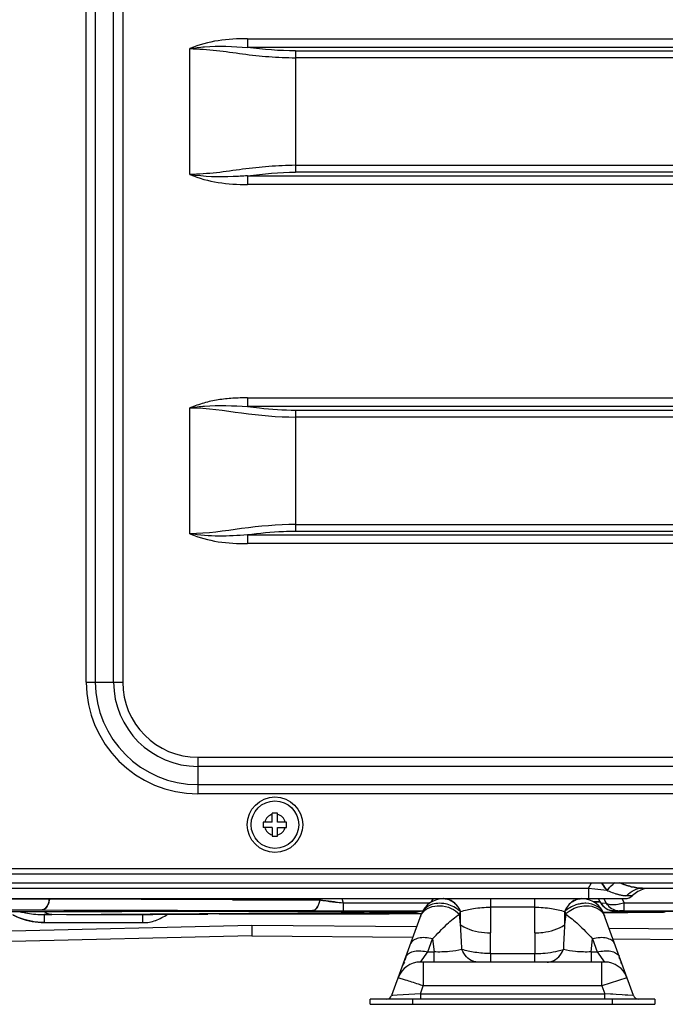
# Model space of a CAD drawing. Units: millimetres. Extents: x -4691 to -1091, y -811 to 1774.
# Drawn here: x -2052 to -1930, y 97 to 283 of the extents above; entities that cross this region are included whole.
import ezdxf

# ---------------------------------------------------------------- set-up
doc = ezdxf.new("R2010")
doc.units = ezdxf.units.MM
doc.header["$LTSCALE"] = 65.395
doc.layers.get('0').update_dxf_attribs({"linetype": 'CONTINUOUS'})

msp = doc.modelspace()

# ---------------------------------------------------------------- linework, layer by layer
at = {"color": 7, "linetype": 'Continuous'}
for p, q in [((-2039.79, 157.97), (-2039.79, 643.37)), ((-2038.06, 643.37), (-2038.06, 157.97)), ((-2034.6, 157.97), (-2034.6, 643.37)), ((-2032.87, 643.37), (-2032.87, 157.97)), ((-2009.26, 279.76), (-1881.02, 279.76)), ((-2009.26, 279.76), (-2009.26, 278.12)), ((-2020.14, 254.05), (-2020.14, 277.89)), ((-1881.02, 278.12), (-2009.26, 278.12)), ((-2000.14, 277.45), (-1890.14, 277.45)), ((-2000.14, 277.45), (-2000.14, 254.49)), ((-1890.14, 276.14), (-2000.14, 276.14)), ((-2000.14, 255.8), (-1890.14, 255.8)), ((-2009.26, 253.82), (-1881.01, 253.82)), ((-2009.26, 253.82), (-2009.26, 252.18)), ((-1890.14, 254.49), (-2000.14, 254.49)), ((-1881.01, 252.18), (-2009.26, 252.18)), ((-2009.26, 211.76), (-1881.02, 211.76)), ((-2009.26, 211.76), (-2009.26, 210.12)), ((-2020.14, 186.05), (-2020.14, 209.89)), ((-1881.02, 210.12), (-2009.26, 210.12)), ((-2000.14, 209.45), (-1890.14, 209.45)), ((-2000.14, 209.45), (-2000.14, 186.49)), ((-1890.14, 208.14), (-2000.14, 208.14)), ((-2000.14, 187.8), (-1890.14, 187.8)), ((-1890.14, 186.49), (-2000.14, 186.49)), ((-2009.26, 185.82), (-1881.01, 185.82)), ((-2009.26, 185.82), (-2009.26, 184.18)), ((-1881.01, 184.18), (-2009.26, 184.18)), ((-2039.79, 157.97), (-2032.87, 157.97)), ((-2018.64, 143.74), (-1871.64, 143.74)), ((-2018.64, 143.74), (-2018.64, 136.81)), ((-1871.64, 142.01), (-2018.64, 142.01)), ((-2018.64, 138.55), (-1871.64, 138.55)), ((-1871.64, 136.81), (-2018.64, 136.81)), ((-2003.55, 133.17), (-2004.55, 133.17)), ((-2004.55, 131.47), (-2004.55, 133.17)), ((-2003.55, 131.47), (-2003.55, 133.17)), ((-2004.55, 131.47), (-2006.25, 131.47)), ((-2006.25, 131.47), (-2006.25, 130.47)), ((-2001.85, 131.47), (-2003.55, 131.47)), ((-2001.85, 130.47), (-2001.85, 131.47)), ((-2004.55, 130.47), (-2006.25, 130.47)), ((-2004.55, 130.47), (-2004.55, 128.77)), ((-2004.55, 128.77), (-2003.55, 128.77)), ((-2003.55, 130.47), (-2001.85, 130.47)), ((-2003.55, 128.77), (-2003.55, 130.47)), ((-2604.05, 122.66), (-1824.05, 122.66)), ((-1824.65, 121.62), (-2603.45, 121.62)), ((-2600.59, 119.97), (-1827.52, 119.97)), ((-1944.68, 118.97), (-1944.1, 119.97)), ((-2084.09, 118.97), (-1944.68, 118.97)), ((-1944.68, 118.97), (-1943.5, 118.83)), ((-1944.68, 118.97), (-1943.47, 118.83)), ((-1944.68, 118.97), (-1944.68, 116.97)), ((-1943.5, 118.83), (-1941.19, 118.57)), ((-1943.47, 118.83), (-1941.19, 118.57)), ((-1937.42, 117.54), (-1936.35, 117.54)), ((-1936.47, 117.54), (-1936.35, 117.54)), ((-1936.47, 117.54), (-1936.35, 117.54)), ((-1934.46, 118.97), (-1832.55, 118.97)), ((-2077.51, 116.97), (-1937.75, 116.97)), ((-2012.1, 116.77), (-2046.73, 116.87)), ((-2012.1, 116.77), (-2046.73, 116.87)), ((-2012.1, 116.77), (-2012.07, 116.97)), ((-2012.1, 116.77), (-1995.54, 116.72)), ((-1995.61, 116.97), (-1995.54, 116.72)), ((-1991.39, 116.97), (-1991.14, 116.19)), ((-1991.14, 116.19), (-1974.64, 116.19)), ((-1991.14, 116.19), (-1991.14, 114.69)), ((-1974.44, 116.28), (-1974, 116.97)), ((-1963.24, 116.97), (-1963.24, 110.49)), ((-1954.87, 110.49), (-1954.87, 116.97)), ((-1943.74, 116.37), (-1943.43, 116.37)), ((-1943.43, 116.37), (-1943.74, 116.37)), ((-1943.43, 116.37), (-1943.31, 116.37)), ((-1943.31, 116.37), (-1943.43, 116.37)), ((-1943.31, 116.37), (-1942.39, 116.37)), ((-1942.39, 116.37), (-1943.31, 116.37)), ((-1942.82, 116.97), (-1942.58, 116.55)), ((-1942.82, 116.97), (-1942.58, 116.55)), ((-1942.32, 116.14), (-1942.79, 116.97)), ((-1942.58, 116.55), (-1942.35, 116.14)), ((-1942.35, 116.15), (-1942.32, 116.14)), ((-1942.35, 116.15), (-1942.24, 115.97)), ((-1942.35, 116.15), (-1942.25, 115.98)), ((-1942.35, 116.14), (-1942.32, 116.14)), ((-1942.32, 116.14), (-1941.38, 116.18)), ((-1942.24, 116.02), (-1942.24, 116.01)), ((-1941.78, 116.97), (-1941.38, 116.18)), ((-1940.86, 115.93), (-1940.84, 115.93)), ((-1938.34, 116.97), (-1937.94, 116.19)), ((-1937.94, 116.19), (-1918.97, 116.19)), ((-1937.94, 114.69), (-1937.94, 116.19)), ((-2054.24, 114.51), (-2033.03, 114.51)), ((-2048.15, 114.85), (-1996.88, 114.7)), ((-2047.74, 113.95), (-2046.32, 113.95)), ((-2047.74, 113.95), (-2047.74, 112.45)), ((-2047.24, 113.95), (-2047.74, 113.95)), ((-2047.24, 113.95), (-2047.74, 113.95)), ((-2047.04, 113.95), (-2047.24, 113.95)), ((-2047.04, 113.95), (-2047.24, 113.95)), ((-2046.77, 113.95), (-2047.04, 113.95)), ((-2046.77, 113.95), (-2047.04, 113.95)), ((-2046.38, 113.96), (-2046.77, 113.95)), ((-2046.37, 113.96), (-2046.77, 113.95)), ((-2046.32, 113.96), (-2046.38, 113.96)), ((-2046.32, 113.96), (-1990.38, 114.33)), ((-2043.75, 114.64), (-2043.69, 114.64)), ((-2043.69, 114.64), (-2043.52, 114.65)), ((-2043.66, 114.62), (-2043.63, 114.62)), ((-2043.56, 114.65), (-2043.61, 114.64)), ((-2043.56, 114.65), (-2041.77, 114.67)), ((-2043.52, 114.65), (-2043.56, 114.65)), ((-2043.56, 114.65), (-2043.52, 114.65)), ((-2043.52, 113.95), (-2029.04, 113.95)), ((-2039.15, 114.6), (-1991.3, 114.52)), ((-2033.03, 114.7), (-1991.14, 114.63)), ((-2029.45, 113.97), (-2029.45, 113.97)), ((-2029.45, 113.97), (-2029.41, 113.97)), ((-2029.41, 113.97), (-2029.33, 113.97)), ((-2029.34, 113.97), (-2029.23, 113.98)), ((-2029.27, 113.97), (-2029.26, 113.97)), ((-2029.26, 113.97), (-2029.2, 113.98)), ((-2029.24, 113.97), (-2028.94, 113.98)), ((-2029.09, 113.98), (-2028.73, 113.98)), ((-2029.04, 112.45), (-2029.04, 113.95)), ((-2028.74, 113.98), (-2028.23, 113.99)), ((-2028.5, 113.98), (-2027.92, 113.99)), ((-2028.42, 113.99), (-2028.42, 113.99)), ((-2028.42, 113.99), (-2028.25, 113.99)), ((-2028.26, 113.99), (-2028.25, 113.99)), ((-2028.25, 113.99), (-2028.09, 113.99)), ((-2028.22, 113.99), (-2027.18, 114)), ((-2027.36, 113.99), (-2027.2, 114)), ((-2027.2, 114), (-2016.77, 114.06)), ((-2027.18, 114), (-2027.2, 114)), ((-2027.2, 114), (-2027.18, 114)), ((-2014.64, 114.08), (-2014.32, 114.08)), ((-2014.43, 114.08), (-2014.64, 114.08)), ((-2014.32, 114.08), (-2014.43, 114.08)), ((-2014.32, 114.08), (-2014.07, 114.08)), ((-2013.57, 114.08), (-2014.32, 114.08)), ((-2012.37, 114.08), (-2011.71, 114.09)), ((-2011.71, 114.09), (-2011.17, 114.09)), ((-2011.17, 114.09), (-2011.71, 114.09)), ((-2008.14, 114.09), (-2007.63, 114.09)), ((-2007.95, 114.09), (-2008.14, 114.09)), ((-2007.63, 114.09), (-2007.95, 114.09)), ((-2007.63, 114.09), (-2006.59, 114.1)), ((-2006.09, 114.1), (-2007.63, 114.09)), ((-2004.67, 114.1), (-2006.09, 114.1)), ((-2004.67, 114.1), (-1982.45, 114.1)), ((-1993.82, 114.69), (-1993.02, 114.69)), ((-1993.82, 114.69), (-1993.02, 114.69)), ((-1991.13, 114.52), (-1991.3, 114.52)), ((-1991.14, 114.69), (-1975.98, 114.69)), ((-1989.48, 114.42), (-1989.45, 114.42)), ((-1989.48, 114.42), (-1988.88, 114.42)), ((-1989.45, 114.42), (-1989.39, 114.42)), ((-1989.3, 114.42), (-1989.45, 114.42)), ((-1988.95, 114.42), (-1988.52, 114.41)), ((-1988.46, 114.41), (-1988.61, 114.42)), ((-1988.59, 114.41), (-1988.2, 114.41)), ((-1988.3, 114.41), (-1988.46, 114.41)), ((-1988.28, 114.41), (-1987.93, 114.41)), ((-1988.01, 114.41), (-1987.71, 114.4)), ((-1987.93, 114.41), (-1987.87, 114.41)), ((-1987.87, 114.41), (-1987.82, 114.4)), ((-1987.79, 114.4), (-1987.55, 114.4)), ((-1987.61, 114.4), (-1987.43, 114.4)), ((-1987.52, 114.18), (-1987.46, 114.18)), ((-1987.47, 114.4), (-1987.39, 114.39)), ((-1987.47, 114.18), (-1977.7, 114.39)), ((-1987.41, 114.18), (-1987.47, 114.18)), ((-1987.47, 114.18), (-1987.41, 114.18)), ((-1987.46, 114.18), (-1987.41, 114.18)), ((-1983.58, 114.14), (-1983.42, 114.14)), ((-1983.47, 114.42), (-1983, 114.42)), ((-1983.47, 114.42), (-1983, 114.42)), ((-1983.44, 114.14), (-1982.45, 114.14)), ((-1983.42, 114.14), (-1982.45, 114.14)), ((-1982.45, 114.14), (-1976.3, 114.13)), ((-1976.35, 114.01), (-1981.95, 98.63)), ((-1977.7, 114.39), (-1977.64, 114.39)), ((-1977.64, 114.39), (-1977.61, 114.39)), ((-1977.64, 114.39), (-1977.61, 114.39)), ((-1977.61, 114.39), (-1977.48, 114.39)), ((-1969.11, 114.05), (-1968.94, 114.51)), ((-1968.9, 111.99), (-1969.11, 114.05)), ((-1968.9, 114.51), (-1968.94, 114.51)), ((-1968.9, 111.99), (-1968.9, 114.51)), ((-1954.87, 115.35), (-1963.24, 115.35)), ((-1949.17, 114.51), (-1949.21, 114.51)), ((-1949.21, 114.51), (-1949.21, 111.99)), ((-1949, 114.05), (-1949.21, 111.99)), ((-1949.17, 114.51), (-1949, 114.05)), ((-1941.98, 114.36), (-1941.8, 114.36)), ((-1941.79, 114.36), (-1941.97, 114.36)), ((-1941.86, 114.39), (-1941.64, 114.4)), ((-1941.86, 114.39), (-1941.64, 114.4)), ((-1941.8, 114.36), (-1941.65, 114.36)), ((-1941.64, 114.36), (-1941.79, 114.36)), ((-1936.16, 98.63), (-1941.75, 114.01)), ((-1941.64, 114.4), (-1941.53, 114.4)), ((-1941.64, 114.4), (-1941.53, 114.4)), ((-1940.75, 114.82), (-1940.77, 114.83)), ((-1940.68, 114.79), (-1940.35, 114.7)), ((-1940.35, 114.7), (-1940.05, 114.66)), ((-1940.05, 114.66), (-1939.84, 114.64)), ((-1939.84, 114.64), (-1939.74, 114.64)), ((-1939.74, 114.64), (-1938.8, 114.68)), ((-1939.74, 114.64), (-1939.63, 114.64)), ((-1939.64, 114.64), (-1939.51, 114.64)), ((-1939.63, 114.37), (-1939.14, 114.37)), ((-1939.14, 114.37), (-1939.63, 114.37)), ((-1939.58, 114.4), (-1939.14, 114.41)), ((-1939.58, 114.4), (-1939.15, 114.41)), ((-1939.52, 114.64), (-1939.16, 114.63)), ((-1939.16, 114.63), (-1939.14, 114.63)), ((-1939.16, 114.63), (-1939.14, 114.63)), ((-1939.15, 114.41), (-1939.07, 114.41)), ((-1939.14, 114.41), (-1939.06, 114.41)), ((-1939.07, 114.41), (-1937.83, 114.41)), ((-1939.06, 114.41), (-1937.83, 114.41)), ((-1937.94, 114.69), (-1918.97, 114.69)), ((-1932.28, 114.46), (-1931.84, 114.47)), ((-1932.17, 114.41), (-1931.21, 114.41)), ((-1931.21, 114.41), (-1930.76, 114.42)), ((-1930.94, 114.42), (-1931.21, 114.41)), ((-1930.71, 114.42), (-1930.94, 114.42)), ((-1930.82, 114.47), (-1930.7, 114.47)), ((-1930.76, 114.42), (-1930.46, 114.42)), ((-1930.7, 114.58), (-1902.71, 114.58)), ((-1930.14, 114.58), (-1930.14, 114.47)), ((-2081.92, 110.22), (-2008.45, 111.96)), ((-2047.74, 112.45), (-2029.04, 112.45)), ((-2008.45, 111.96), (-1977.2, 111.68)), ((-1940.79, 111.37), (-1864.96, 110.7)), ((-2008.43, 109.96), (-2177.57, 105.97)), ((-2008.43, 109.96), (-1977.92, 109.69)), ((-1975.09, 106.89), (-1974.19, 109.38)), ((-1974.19, 109.38), (-1973.93, 106.89)), ((-1944.17, 106.89), (-1943.92, 109.38)), ((-1943.92, 109.38), (-1943.01, 106.89)), ((-1940.06, 109.36), (-1859.56, 108.66)), ((-1976.49, 104.97), (-1975.09, 106.89)), ((-1975.09, 106.89), (-1973.93, 106.89)), ((-1973.93, 104.97), (-1973.93, 106.89)), ((-1963.26, 106.59), (-1954.85, 106.59)), ((-1963.26, 106.59), (-1963.26, 104.97)), ((-1954.85, 104.97), (-1954.85, 106.59)), ((-1944.17, 106.89), (-1943.01, 106.89)), ((-1944.17, 106.89), (-1944.17, 104.97)), ((-1943.01, 106.89), (-1941.62, 104.97)), ((-1941.62, 104.97), (-1976.49, 104.97)), ((-1975.96, 104.97), (-1975.96, 100.47)), ((-1942.15, 100.47), (-1942.15, 104.97)), ((-1979.33, 101.56), (-1980.72, 102.01)), ((-1937.39, 102.01), (-1942.15, 100.47)), ((-1976.5, 98.97), (-1981.95, 98.63)), ((-1976.5, 98.97), (-1975.96, 100.47)), ((-1976.5, 98.97), (-1941.6, 98.97)), ((-1976.5, 98.97), (-1976.5, 97.97)), ((-1942.15, 100.47), (-1975.96, 100.47)), ((-1942.15, 100.47), (-1941.6, 98.97)), ((-1936.16, 98.63), (-1941.6, 98.97)), ((-1940.1, 98.88), (-1941.6, 98.97)), ((-1941.6, 97.97), (-1941.6, 98.97)), ((-1932.12, 97.97), (-1985.99, 97.97)), ((-1985.99, 96.97), (-1985.99, 97.97)), ((-1985.99, 96.97), (-1932.12, 96.97)), ((-1981.75, 98.64), (-1981.95, 98.63)), ((-1977.99, 97.97), (-1977.99, 96.97)), ((-1940.12, 96.97), (-1940.12, 97.97)), ((-1936.32, 98.64), (-1937.71, 98.73)), ((-1932.12, 97.97), (-1932.12, 96.97))]:
    msp.add_line(p, q, dxfattribs=at)
for points in [[(-1942.25, 115.98), (-1941.98, 115.64), (-1941.68, 115.35)], [(-1942.24, 115.97), (-1941.97, 115.63), (-1941.68, 115.34)], [(-1977.5, 114.39), (-1977.28, 114.41), (-1977.02, 114.45)], [(-1977.48, 114.39), (-1977.26, 114.41), (-1977, 114.46)], [(-1977.02, 114.45), (-1976.76, 114.52), (-1976.49, 114.62), (-1976.42, 114.65)], [(-1977, 114.46), (-1976.73, 114.53), (-1976.46, 114.63), (-1976.42, 114.65)], [(-1941.68, 115.35), (-1941.36, 115.11), (-1941.02, 114.92), (-1940.68, 114.79)], [(-1941.68, 115.34), (-1941.35, 115.11), (-1941.02, 114.92)]]:
    msp.add_lwpolyline(points, dxfattribs=at)
for radius in [5.25, 4.5]:
    msp.add_circle((-2004.05, 130.97), radius, dxfattribs=at)
for centre, radius, start, end in [((-2018.64, 157.97), 21.15, 180, 270), ((-2018.64, 157.97), 19.42, 180, 270), ((-2018.64, 157.97), 15.96, 180, 270), ((-2018.64, 157.97), 14.23, 180, 270), ((-2004.05, 130.97), 2, 104.4788, 165.5221), ((-2004.05, 130.97), 2, 14.478, 75.5212), ((-2004.05, 130.97), 2, 194.478, 255.5214), ((-2004.05, 130.97), 2, 284.4788, 345.5221), ((-1931.95, 110.26), 12.43, 128.5519, 138.0376), ((-1937.75, 118.97), 2, 270, 314.4153), ((-1932.85, 113.97), 5, 104.8051, 134.4153), ((-1986.84, 169.33), 53.32, 263.8211, 265.3741), ((-1986.84, 169.31), 53.3, 263.8331, 265.3736), ((-1972.12, 112.47), 4.5, 90, 160), ((-1972.86, 110.57), 5.52, 81.7433, 83.0428), ((-1972.12, 114.17), 2.8, 89.1139, 89.9998), ((-1945.24, 110.5), 5.59, 98.1598, 100.3732), ((-1945.98, 114.17), 2.8, 90.0002, 90.8861), ((-1945.26, 110.72), 5.37, 89.0517, 98.2163), ((-1945.98, 112.47), 4.5, 20, 90), ((-1939.87, 117.55), 2.82, 209.8617, 212.9285), ((-1939.87, 117.55), 2.82, 209.8613, 212.8566), ((-1940.86, 126.8), 11.01, 284.8237, 285.3827), ((-1940.83, 126.69), 10.89, 284.8142, 285.3826), ((-2047.76, 129.31), 15.36, 268.3235, 270.0843), ((-2047.76, 129.32), 15.38, 268.3551, 270.0917), ((-2046.18, 116.19), 2.25, 229.9837, 236.9267), ((-2046.18, 116.18), 2.25, 229.9444, 240.6724), ((-2043.14, 86.58), 28.06, 90.8631, 91.3024), ((-2039.86, 534.58), 419.98, 269.6172, 269.8163), ((-2040.42, 26.53), 88.16, 90.5834, 90.8795), ((-2027.83, 26.73), 87.26, 90.6682, 90.9082), ((-2027.8, 24.49), 89.5, 90.6628, 90.9003), ((-2029.03, 119.65), 5.7, 269.9536, 273.0886), ((-2029.03, 119.43), 5.48, 269.9322, 273.2851), ((-2026.65, -70.78), 184.78, 90.5485, 90.6794), ((-2026.62, -73.53), 187.53, 90.5477, 90.6742), ((-2010.03, -942.73), 1056.82, 90.24997, 90.36549), ((-1997.09, 115.76), 1.08, 297.8797, 302.2995), ((-1991.67, -109.82), 224.33, 89.7502, 89.9057), ((-1991.04, 34.45), 80.07, 89.4426, 89.7524), ((-1992.99, 532.62), 418.3, 270.3579, 270.5083), ((-1991.81, -177.62), 292.05, 89.3725, 89.5085), ((-1989.86, -11.35), 125.77, 89.1117, 89.2877), ((-1989.13, 36.1), 78.32, 88.9792, 89.1072), ((-1987, 93.46), 20.73, 91.288, 91.4601), ((-1987.07, 94.71), 19.48, 91.1678, 91.3225), ((-1986.04, 207.7), 93.55, 269.2533, 269.527), ((-1970.43, 2173.39), 2059.01, 269.65023, 269.77765), ((-1970.43, 2173.38), 2059, 269.65023, 269.77766), ((-1974.04, 112.65), 2.63, 155.9088, 159.9868), ((-1944.07, 112.65), 2.64, 20.0151, 24.3894), ((-1945.67, 1491.51), 1377.12, 270.32611, 270.45055), ((-1945.66, 1489.52), 1375.13, 270.32604, 270.45132), ((-1939.1, -448.27), 562.89, 89.3155, 89.4997), ((-1938.06, 580.72), 466.29, 270.5637, 270.7104), ((-1938.06, 580.49), 466.07, 270.5639, 270.7105), ((-1931.79, 117.26), 2.8, 253.0446, 257.6277), ((-1931.8, 117.25), 2.79, 253.1046, 257.7045), ((-1931.72, 170.94), 56.37, 269.3313, 269.7596), ((-1930.95, 313.69), 199.12, 269.7099, 269.8768), ((-1931.03, 290.1), 175.53, 269.6987, 269.8881), ((-1930.42, -74.08), 188.56, 90.127, 90.3072), ((-1930.71, 420.25), 305.68, 269.8744, 270.0022), ((-1930.15, -187.5), 301.97, 89.9974, 90.13), ((-1739.99, 114.38), 268.48, 180.5173, 180.7329), ((-2912.56, 62.39), 944.97, 2.72793, 3.00893), ((-1005.51, 62.39), 945, 176.99108, 177.27207), ((-2415.08, 110.45), 451.84, 359.5099, 0.0048), ((-1503.14, 110.45), 451.72, 179.9951, 180.4901), ((-1977.12, 107.86), 1.38, 149.7695, 159.9559), ((-1940.99, 107.86), 1.38, 20.0419, 30.034), ((-1976.49, 100.47), 4.5, 90, 160), ((-1975.76, 102.47), 4.5, 146.5383, 158.0665), ((-1975.4, 103.47), 4.5, 148.7127, 158.0089), ((-1978.03, 105.38), 1.37, 149.9355, 159.9394), ((-1941.62, 100.47), 4.5, 20, 90), ((-1940.07, 105.38), 1.37, 20.0645, 30.329), ((-1942.71, 103.47), 4.5, 21.9914, 31.2878), ((-1942.34, 102.47), 4.5, 20, 33.462), ((-1982.89, 98.97), 1, 270, 340), ((-1935.22, 98.97), 1, 200, 270)]:
    msp.add_arc(centre, radius, start, end, dxfattribs=at)
for points, knots in [([(-2009.26, 279.76), (-2011.11, 279.76), (-2014.82, 279.59), (-2018.44, 278.61), (-2020.14, 277.89)], [0, 0, 0, 0, 0.500245, 1, 1, 1, 1]), ([(-2020.14, 277.89), (-2019.23, 278.04), (-2015.61, 278.49), (-2011.96, 278.31), (-2009.26, 278.12)], [0, 0, 0, 0, 0.254932, 1, 1, 1, 1]), ([(-2020.14, 277.89), (-2018.46, 277.82), (-2015.12, 277.63), (-2010.17, 276.85), (-2005.18, 276.3), (-2001.82, 276.19), (-2000.14, 276.14)], [0, 0, 0, 0, 0.251109, 0.499072, 0.748234, 1, 1, 1, 1]), ([(-2000.14, 255.8), (-2001.82, 255.75), (-2005.18, 255.64), (-2010.17, 255.09), (-2015.12, 254.31), (-2018.46, 254.11), (-2020.14, 254.05)], [0, 0, 0, 0, 0.251776, 0.500939, 0.748904, 1, 1, 1, 1]), ([(-2009.26, 253.82), (-2010.16, 253.75), (-2013.78, 253.52), (-2017.45, 253.59), (-2020.14, 254.05)], [0, 0, 0, 0, 0.248228, 1, 1, 1, 1]), ([(-2020.14, 254.05), (-2018.43, 253.34), (-2014.82, 252.34), (-2011.11, 252.18), (-2009.26, 252.18)], [0, 0, 0, 0, 0.499704, 1, 1, 1, 1]), ([(-2009.26, 211.76), (-2010.19, 211.77), (-2012.04, 211.72), (-2014.81, 211.45), (-2017.53, 210.85), (-2019.27, 210.22), (-2020.14, 209.89)], [0, 0, 0, 0, 0.249934, 0.500062, 0.749855, 1, 1, 1, 1]), ([(-2020.14, 209.89), (-2019.23, 210.04), (-2015.61, 210.49), (-2011.96, 210.31), (-2009.26, 210.12)], [0, 0, 0, 0, 0.254913, 1, 1, 1, 1]), ([(-2020.14, 209.89), (-2016.86, 209.89), (-2010.23, 208.78), (-2003.56, 208.14), (-2000.14, 208.14)], [0, 0, 0, 0, 0.489316, 1, 1, 1, 1]), ([(-2009.26, 210.12), (-2008.51, 210.03), (-2005.48, 209.67), (-2002.43, 209.45), (-2000.14, 209.45)], [0, 0, 0, 0, 0.248304, 1, 1, 1, 1]), ([(-2000.14, 187.8), (-2003.56, 187.8), (-2010.23, 187.15), (-2016.86, 186.05), (-2020.14, 186.05)], [0, 0, 0, 0, 0.510714, 1, 1, 1, 1]), ([(-2000.14, 186.49), (-2000.91, 186.49), (-2003.96, 186.42), (-2007, 186.11), (-2009.26, 185.82)], [0, 0, 0, 0, 0.251623, 1, 1, 1, 1]), ([(-2009.26, 185.82), (-2011.06, 185.69), (-2014.69, 185.48), (-2018.33, 185.74), (-2020.14, 186.05)], [0, 0, 0, 0, 0.49547, 1, 1, 1, 1]), ([(-2020.14, 186.05), (-2018.43, 185.34), (-2014.83, 184.34), (-2011.11, 184.17), (-2009.26, 184.18)], [0, 0, 0, 0, 0.499699, 1, 1, 1, 1]), ([(-1941.19, 118.57), (-1941.28, 118.68), (-1941.63, 119.14), (-1941.96, 119.61), (-1942.21, 119.97)], [0, 0, 0, 0, 0.243454, 1, 1, 1, 1]), ([(-1942.21, 119.97), (-1941.96, 119.61), (-1941.63, 119.14), (-1941.28, 118.68), (-1941.19, 118.57)], [0, 0, 0, 0, 0.756546, 1, 1, 1, 1]), ([(-1941.19, 118.57), (-1940.84, 118.95), (-1940.35, 119.43), (-1939.83, 119.87), (-1939.7, 119.98)], [0, 0, 0, 0, 0.757296, 1, 1, 1, 1]), ([(-1938.86, 119.97), (-1938.11, 119.71), (-1936.69, 119.17), (-1935.17, 118.97), (-1934.46, 118.97)], [0, 0, 0, 0, 0.529892, 1, 1, 1, 1]), ([(-1934.46, 118.97), (-1935.17, 118.97), (-1936.69, 119.17), (-1938.11, 119.71), (-1938.86, 119.97)], [0, 0, 0, 0, 0.470104, 1, 1, 1, 1]), ([(-1941.19, 118.57), (-1941.05, 118.51), (-1940.53, 118.3), (-1940.02, 118.08), (-1939.62, 117.94)], [0, 0, 0, 0, 0.266098, 1, 1, 1, 1]), ([(-1941.19, 118.57), (-1941.06, 118.5), (-1940.56, 118.28), (-1940.04, 118.08), (-1939.65, 117.96)], [0, 0, 0, 0, 0.26531, 1, 1, 1, 1]), ([(-1939.65, 117.96), (-1939.55, 117.92), (-1939.16, 117.8), (-1938.76, 117.7), (-1938.47, 117.64)], [0, 0, 0, 0, 0.267323, 1, 1, 1, 1]), ([(-1939.62, 117.94), (-1939.54, 117.92), (-1939.2, 117.81), (-1938.87, 117.72), (-1938.62, 117.67)], [0, 0, 0, 0, 0.264553, 1, 1, 1, 1]), ([(-1938.62, 117.67), (-1938.51, 117.64), (-1938.12, 117.57), (-1937.71, 117.52), (-1937.42, 117.54)], [0, 0, 0, 0, 0.267428, 1, 1, 1, 1]), ([(-1938.47, 117.64), (-1938.37, 117.62), (-1938.03, 117.56), (-1937.68, 117.54), (-1937.42, 117.54)], [0, 0, 0, 0, 0.266747, 1, 1, 1, 1]), ([(-1937.42, 117.54), (-1937.04, 117.98), (-1936.14, 118.7), (-1935.01, 118.97), (-1934.46, 118.97)], [0, 0, 0, 0, 0.512398, 1, 1, 1, 1]), ([(-1937.42, 117.54), (-1937.04, 117.98), (-1936.14, 118.7), (-1935.01, 118.97), (-1934.46, 118.97)], [0, 0, 0, 0, 0.512397, 1, 1, 1, 1]), ([(-1937.42, 117.54), (-1937.31, 117.54), (-1936.99, 117.54), (-1936.68, 117.54), (-1936.47, 117.54)], [0, 0, 0, 0, 0.337606, 1, 1, 1, 1]), ([(-2046.73, 116.87), (-2050.39, 116.88), (-2056.49, 116.87), (-2062.6, 116.87), (-2065.03, 116.83)], [0, 0, 0, 0, 0.60045, 1, 1, 1, 1]), ([(-2046.73, 116.87), (-2048.26, 116.87), (-2053.92, 116.87), (-2059.59, 116.88), (-2063.73, 116.85)], [0, 0, 0, 0, 0.269686, 1, 1, 1, 1]), ([(-2048.15, 114.85), (-2048.04, 114.85), (-2047.53, 114.97), (-2047.21, 115.45), (-2047.05, 115.82)], [0, 0, 0, 0, 0.206638, 1, 1, 1, 1]), ([(-2047.03, 115.84), (-2047.08, 115.74), (-2047.26, 115.39), (-2047.53, 115.07), (-2047.78, 114.94)], [0, 0, 0, 0, 0.291541, 1, 1, 1, 1]), ([(-2047.05, 115.82), (-2047.01, 115.89), (-2046.87, 116.23), (-2046.78, 116.59), (-2046.73, 116.87)], [0, 0, 0, 0, 0.234361, 1, 1, 1, 1]), ([(-2046.73, 116.87), (-2046.74, 116.78), (-2046.82, 116.43), (-2046.93, 116.08), (-2047.03, 115.84)], [0, 0, 0, 0, 0.263402, 1, 1, 1, 1]), ([(-1995.84, 115.69), (-1995.89, 115.6), (-1996.05, 115.27), (-1996.29, 114.98), (-1996.51, 114.84)], [0, 0, 0, 0, 0.288449, 1, 1, 1, 1]), ([(-1996.19, 115.12), (-1996.16, 115.16), (-1996.03, 115.32), (-1995.93, 115.51), (-1995.86, 115.66)], [0, 0, 0, 0, 0.231637, 1, 1, 1, 1]), ([(-1995.86, 115.66), (-1995.82, 115.74), (-1995.68, 116.08), (-1995.58, 116.45), (-1995.54, 116.72)], [0, 0, 0, 0, 0.240448, 1, 1, 1, 1]), ([(-1995.54, 116.72), (-1995.3, 116.69), (-1994.31, 116.53), (-1993.32, 116.4), (-1992.57, 116.32)], [0, 0, 0, 0, 0.238873, 1, 1, 1, 1]), ([(-1992.58, 116.32), (-1992.84, 116.35), (-1993.82, 116.46), (-1994.81, 116.6), (-1995.54, 116.72)], [0, 0, 0, 0, 0.259317, 1, 1, 1, 1]), ([(-1972.19, 116.05), (-1972.65, 116.11), (-1973.55, 116.11), (-1974.8, 115.74), (-1975.8, 115.03), (-1976.22, 114.36), (-1976.35, 114.01)], [0, 0, 0, 0, 0.277023, 0.535796, 0.774539, 1, 1, 1, 1]), ([(-1975.98, 114.44), (-1975.64, 114.83), (-1974.65, 115.48), (-1973.49, 115.65), (-1972.87, 115.63)], [0, 0, 0, 0, 0.454979, 1, 1, 1, 1]), ([(-1972.87, 115.63), (-1972.12, 115.61), (-1970.73, 115.29), (-1969.56, 114.5), (-1969.11, 114.05)], [0, 0, 0, 0, 0.539466, 1, 1, 1, 1]), ([(-1968.9, 114.51), (-1969.17, 115.2), (-1969.83, 116.15), (-1971.08, 116.85), (-1971.76, 116.97), (-1972.08, 116.97)], [0, 0, 0, 0, 0.525786, 0.772126, 1, 1, 1, 1]), ([(-1972.08, 116.97), (-1971.75, 116.96), (-1971.09, 116.84), (-1969.86, 116.13), (-1969.22, 115.19), (-1968.94, 114.51)], [0, 0, 0, 0, 0.232373, 0.474305, 1, 1, 1, 1]), ([(-1968.94, 114.51), (-1969.15, 114.71), (-1970.05, 115.46), (-1971.19, 115.91), (-1972.07, 116.04)], [0, 0, 0, 0, 0.245661, 1, 1, 1, 1]), ([(-1946.03, 116.97), (-1946.35, 116.97), (-1947.02, 116.85), (-1948.28, 116.15), (-1948.93, 115.2), (-1949.21, 114.51)], [0, 0, 0, 0, 0.227874, 0.474214, 1, 1, 1, 1]), ([(-1949.17, 114.51), (-1948.89, 115.19), (-1948.25, 116.13), (-1947.02, 116.84), (-1946.35, 116.96), (-1946.03, 116.97)], [0, 0, 0, 0, 0.525695, 0.767627, 1, 1, 1, 1]), ([(-1946.25, 116), (-1946.52, 115.95), (-1947.59, 115.67), (-1948.58, 115.08), (-1949.17, 114.51)], [0, 0, 0, 0, 0.254026, 1, 1, 1, 1]), ([(-1949, 114.05), (-1948.8, 114.25), (-1947.82, 115.06), (-1946.55, 115.53), (-1945.56, 115.62)], [0, 0, 0, 0, 0.218777, 1, 1, 1, 1]), ([(-1945.56, 115.62), (-1944.9, 115.67), (-1943.65, 115.56), (-1942.56, 114.91), (-1942.18, 114.51)], [0, 0, 0, 0, 0.544178, 1, 1, 1, 1]), ([(-1941.75, 114.01), (-1941.87, 114.31), (-1942.21, 114.9), (-1943.31, 115.81), (-1944.43, 116.08), (-1945.18, 116.09)], [0, 0, 0, 0, 0.230337, 0.471262, 1, 1, 1, 1]), ([(-1941.38, 116.18), (-1941.35, 116.15), (-1941.19, 116.03), (-1941.01, 115.97), (-1940.86, 115.93)], [0, 0, 0, 0, 0.213211, 1, 1, 1, 1]), ([(-1941.38, 116.18), (-1941.35, 116.15), (-1941.19, 116.03), (-1940.99, 115.96), (-1940.84, 115.93)], [0, 0, 0, 0, 0.212127, 1, 1, 1, 1]), ([(-1941.05, 115.72), (-1940.77, 115.4), (-1940.07, 114.87), (-1939.22, 114.68), (-1938.8, 114.68)], [0, 0, 0, 0, 0.504999, 1, 1, 1, 1]), ([(-1940.84, 115.93), (-1940.72, 115.9), (-1940.14, 115.82), (-1939.54, 115.87), (-1939.08, 115.94)], [0, 0, 0, 0, 0.205169, 1, 1, 1, 1]), ([(-2062.65, 114.81), (-2062.65, 114.81), (-2062.6, 114.8), (-2062.56, 114.82), (-2062.44, 114.82), (-2062.23, 114.82), (-2061.85, 114.83), (-2061.3, 114.83), (-2060.59, 114.84), (-2059.76, 114.84), (-2058.82, 114.85), (-2057.37, 114.85), (-2055.41, 114.86), (-2052.97, 114.86), (-2050.53, 114.86), (-2048.92, 114.85), (-2048.15, 114.85)], [0, 0, 0, 0, 0.001433, 0.005786, 0.013008, 0.02304, 0.051289, 0.090048, 0.138732, 0.196379, 0.261927, 0.334319, 0.494928, 0.667418, 0.840159, 1, 1, 1, 1]), ([(-2047.74, 112.45), (-2048.27, 112.45), (-2050.31, 112.58), (-2052.33, 113.2), (-2053.68, 113.89)], [0, 0, 0, 0, 0.258536, 1, 1, 1, 1]), ([(-2053.61, 113.85), (-2053.17, 113.63), (-2051.32, 112.83), (-2049.27, 112.45), (-2047.74, 112.45)], [0, 0, 0, 0, 0.241573, 1, 1, 1, 1]), ([(-2052.28, 114.49), (-2051.94, 114.42), (-2050.6, 114.15), (-2049.23, 113.98), (-2048.2, 113.95)], [0, 0, 0, 0, 0.253392, 1, 1, 1, 1]), ([(-2052.27, 114.49), (-2051.93, 114.42), (-2050.59, 114.15), (-2049.23, 113.98), (-2048.21, 113.95)], [0, 0, 0, 0, 0.253421, 1, 1, 1, 1]), ([(-2043.78, 114.64), (-2043.84, 114.64), (-2044.13, 114.63), (-2043.76, 114.62), (-2043.66, 114.62)], [0, 0, 0, 0, 0.381953, 1, 1, 1, 1]), ([(-2043.61, 114.64), (-2043.73, 114.64), (-2044.19, 114.63), (-2043.74, 114.62), (-2043.63, 114.62)], [0, 0, 0, 0, 0.508261, 1, 1, 1, 1]), ([(-2043.63, 114.62), (-2043.57, 114.62), (-2043.25, 114.62), (-2042.93, 114.61), (-2042.67, 114.61)], [0, 0, 0, 0, 0.191013, 1, 1, 1, 1]), ([(-2042.75, 114.61), (-2042.58, 114.61), (-2041.74, 114.61), (-2040.91, 114.6), (-2040.25, 114.6)], [0, 0, 0, 0, 0.21001, 1, 1, 1, 1]), ([(-2034.17, 114.7), (-2034.98, 114.7), (-2037.52, 114.7), (-2040.05, 114.7), (-2041.77, 114.67)], [0, 0, 0, 0, 0.321116, 1, 1, 1, 1]), ([(-2033.03, 114.7), (-2033.84, 114.7), (-2036.6, 114.7), (-2039.36, 114.7), (-2041.32, 114.68)], [0, 0, 0, 0, 0.290235, 1, 1, 1, 1]), ([(-2041.21, 114.6), (-2041.05, 114.6), (-2040.36, 114.6), (-2039.67, 114.6), (-2039.15, 114.6)], [0, 0, 0, 0, 0.236764, 1, 1, 1, 1]), ([(-2029.04, 113.95), (-2029.23, 113.95), (-2029.95, 113.96), (-2029.39, 113.97), (-2029.27, 113.97)], [0, 0, 0, 0, 0.620136, 1, 1, 1, 1]), ([(-2029.04, 113.95), (-2029.23, 113.95), (-2029.96, 113.96), (-2029.39, 113.97), (-2029.26, 113.97)], [0, 0, 0, 0, 0.618116, 1, 1, 1, 1]), ([(-2028.1, 113.99), (-2028.04, 113.99), (-2027.79, 113.99), (-2027.55, 113.99), (-2027.36, 113.99)], [0, 0, 0, 0, 0.236497, 1, 1, 1, 1]), ([(-2014.64, 114.08), (-2014.83, 114.08), (-2015.54, 114.07), (-2016.25, 114.07), (-2016.77, 114.06)], [0, 0, 0, 0, 0.270344, 1, 1, 1, 1]), ([(-2014.07, 114.08), (-2013.94, 114.08), (-2013.37, 114.08), (-2012.8, 114.08), (-2012.37, 114.08)], [0, 0, 0, 0, 0.241527, 1, 1, 1, 1]), ([(-2011.71, 114.09), (-2011.87, 114.09), (-2012.49, 114.08), (-2013.11, 114.08), (-2013.57, 114.08)], [0, 0, 0, 0, 0.257721, 1, 1, 1, 1]), ([(-2011.17, 114.09), (-2010.93, 114.09), (-2009.92, 114.09), (-2008.91, 114.09), (-2008.14, 114.09)], [0, 0, 0, 0, 0.243053, 1, 1, 1, 1]), ([(-2008.14, 114.09), (-2008.4, 114.09), (-2009.41, 114.09), (-2010.42, 114.09), (-2011.17, 114.09)], [0, 0, 0, 0, 0.256347, 1, 1, 1, 1]), ([(-1996.95, 114.7), (-1996.89, 114.7), (-1996.59, 114.74), (-1996.34, 114.94), (-1996.19, 115.12)], [0, 0, 0, 0, 0.218066, 1, 1, 1, 1]), ([(-1990.53, 114.43), (-1990.61, 114.43), (-1990.93, 114.44), (-1991.25, 114.44), (-1991.49, 114.44)], [0, 0, 0, 0, 0.26147, 1, 1, 1, 1]), ([(-1990.07, 114.51), (-1990.1, 114.51), (-1990.46, 114.51), (-1990.81, 114.52), (-1991.13, 114.52)], [0, 0, 0, 0, 0.09298, 1, 1, 1, 1]), ([(-1990.53, 114.43), (-1990.44, 114.43), (-1990.08, 114.43), (-1989.73, 114.43), (-1989.45, 114.42)], [0, 0, 0, 0, 0.240063, 1, 1, 1, 1]), ([(-1988.47, 114.35), (-1988.61, 114.35), (-1989.24, 114.34), (-1989.88, 114.33), (-1990.38, 114.33)], [0, 0, 0, 0, 0.211792, 1, 1, 1, 1]), ([(-1990.26, 114.51), (-1990.24, 114.51), (-1990.17, 114.51), (-1990.11, 114.51), (-1990.07, 114.51)], [0, 0, 0, 0, 0.380081, 1, 1, 1, 1]), ([(-1990.07, 114.51), (-1990.02, 114.51), (-1989.65, 114.49), (-1989.27, 114.48), (-1988.96, 114.48)], [0, 0, 0, 0, 0.139279, 1, 1, 1, 1]), ([(-1989.39, 114.42), (-1989.24, 114.42), (-1988.76, 114.42), (-1988.27, 114.41), (-1987.93, 114.41)], [0, 0, 0, 0, 0.293693, 1, 1, 1, 1]), ([(-1989.28, 114.34), (-1988.84, 114.34), (-1988.3, 114.35), (-1987.54, 114.36), (-1987.36, 114.37), (-1987.08, 114.37), (-1987.24, 114.4), (-1987.41, 114.39), (-1987.62, 114.4), (-1987.74, 114.4)], [0, 0, 0, 0, 0.476183, 0.633369, 0.734878, 0.778591, 0.794266, 0.868412, 1, 1, 1, 1]), ([(-1988.96, 114.48), (-1988.79, 114.47), (-1988, 114.46), (-1987.2, 114.45), (-1986.56, 114.45)], [0, 0, 0, 0, 0.201331, 1, 1, 1, 1]), ([(-1987.43, 114.36), (-1987.5, 114.36), (-1987.84, 114.36), (-1988.19, 114.35), (-1988.47, 114.35)], [0, 0, 0, 0, 0.184454, 1, 1, 1, 1]), ([(-1987.82, 114.4), (-1987.59, 114.4), (-1986.83, 114.4), (-1987.34, 114.37), (-1987.43, 114.36)], [0, 0, 0, 0, 0.698713, 1, 1, 1, 1]), ([(-1987.53, 114.18), (-1987.59, 114.18), (-1987.92, 114.16), (-1987.38, 114.16), (-1987.22, 114.16)], [0, 0, 0, 0, 0.261533, 1, 1, 1, 1]), ([(-1987.52, 114.18), (-1987.58, 114.18), (-1987.92, 114.16), (-1987.41, 114.16), (-1987.26, 114.16)], [0, 0, 0, 0, 0.29422, 1, 1, 1, 1]), ([(-1987.22, 114.16), (-1987.06, 114.16), (-1986.19, 114.15), (-1985.31, 114.15), (-1984.58, 114.14)], [0, 0, 0, 0, 0.175208, 1, 1, 1, 1]), ([(-1986.81, 114.16), (-1986.72, 114.15), (-1986.28, 114.15), (-1985.83, 114.15), (-1985.49, 114.15)], [0, 0, 0, 0, 0.21291, 1, 1, 1, 1]), ([(-1986.56, 114.45), (-1986.48, 114.45), (-1986.14, 114.44), (-1985.8, 114.44), (-1985.54, 114.44)], [0, 0, 0, 0, 0.239031, 1, 1, 1, 1]), ([(-1985.54, 114.44), (-1985.38, 114.44), (-1984.68, 114.43), (-1983.99, 114.42), (-1983.47, 114.42)], [0, 0, 0, 0, 0.2343, 1, 1, 1, 1]), ([(-1982.45, 114.14), (-1982.4, 114.14), (-1982.32, 114.19), (-1982.26, 114.25), (-1982.25, 114.27)], [0, 0, 0, 0, 0.692465, 1, 1, 1, 1]), ([(-1977.73, 114.63), (-1977.78, 114.59), (-1977.99, 114.46), (-1978.24, 114.4), (-1978.42, 114.4)], [0, 0, 0, 0, 0.272181, 1, 1, 1, 1]), ([(-1977.73, 114.63), (-1977.78, 114.59), (-1977.99, 114.47), (-1978.24, 114.4), (-1978.42, 114.4)], [0, 0, 0, 0, 0.270285, 1, 1, 1, 1]), ([(-1977.7, 114.39), (-1977.68, 114.39), (-1977.38, 114.41), (-1978.16, 114.39), (-1978.42, 114.4)], [0, 0, 0, 0, 0.060182, 1, 1, 1, 1]), ([(-1978.42, 114.4), (-1978.29, 114.39), (-1978.18, 114.4), (-1977.59, 114.39), (-1977.7, 114.39)], [0, 0, 0, 0, 0.544369, 1, 1, 1, 1]), ([(-1976.45, 113.73), (-1976.42, 113.79), (-1976.29, 114.04), (-1976.13, 114.28), (-1975.98, 114.44)], [0, 0, 0, 0, 0.237853, 1, 1, 1, 1]), ([(-1974.19, 109.38), (-1973.32, 110.32), (-1971.7, 111.97), (-1969.95, 113.47), (-1969.11, 114.05)], [0, 0, 0, 0, 0.557366, 1, 1, 1, 1]), ([(-1968.9, 114.51), (-1968.1, 114.79), (-1966.23, 115.22), (-1964.31, 115.35), (-1963.24, 115.35)], [0, 0, 0, 0, 0.4397, 1, 1, 1, 1]), ([(-1954.87, 115.35), (-1953.8, 115.35), (-1951.88, 115.22), (-1950, 114.79), (-1949.21, 114.51)], [0, 0, 0, 0, 0.560138, 1, 1, 1, 1]), ([(-1949, 114.05), (-1948.16, 113.47), (-1946.4, 111.97), (-1944.79, 110.32), (-1943.92, 109.38)], [0, 0, 0, 0, 0.442617, 1, 1, 1, 1]), ([(-1942.18, 114.51), (-1942.12, 114.45), (-1941.92, 114.21), (-1941.76, 113.95), (-1941.66, 113.74)], [0, 0, 0, 0, 0.264104, 1, 1, 1, 1]), ([(-1941.65, 114.36), (-1941.49, 114.36), (-1940.81, 114.37), (-1940.14, 114.37), (-1939.63, 114.37)], [0, 0, 0, 0, 0.23603, 1, 1, 1, 1]), ([(-1939.63, 114.37), (-1939.81, 114.37), (-1940.48, 114.37), (-1941.15, 114.37), (-1941.64, 114.36)], [0, 0, 0, 0, 0.265438, 1, 1, 1, 1]), ([(-1941.53, 114.4), (-1941.37, 114.4), (-1940.72, 114.4), (-1940.06, 114.4), (-1939.58, 114.4)], [0, 0, 0, 0, 0.256765, 1, 1, 1, 1]), ([(-1941.53, 114.4), (-1941.37, 114.4), (-1940.72, 114.4), (-1940.07, 114.4), (-1939.58, 114.4)], [0, 0, 0, 0, 0.256762, 1, 1, 1, 1]), ([(-1939.14, 114.63), (-1939.23, 114.63), (-1939.34, 114.64), (-1939.84, 114.64), (-1939.74, 114.64)], [0, 0, 0, 0, 0.477474, 1, 1, 1, 1]), ([(-1939.74, 114.64), (-1939.74, 114.64), (-1939.76, 114.64), (-1939.63, 114.64), (-1939.51, 114.64), (-1939.27, 114.63), (-1939.14, 114.63)], [0, 0, 0, 0, 0.018715, 0.043689, 0.360489, 1, 1, 1, 1]), ([(-1936.45, 114.62), (-1936.67, 114.62), (-1937.56, 114.63), (-1938.46, 114.63), (-1939.14, 114.63)], [0, 0, 0, 0, 0.236116, 1, 1, 1, 1]), ([(-1937.94, 114.69), (-1938.04, 114.69), (-1938.33, 114.69), (-1938.62, 114.69), (-1938.8, 114.68)], [0, 0, 0, 0, 0.368277, 1, 1, 1, 1]), ([(-1938.8, 114.68), (-1938.77, 114.68), (-1938.48, 114.69), (-1938.19, 114.69), (-1937.94, 114.69)], [0, 0, 0, 0, 0.105976, 1, 1, 1, 1]), ([(-1937.48, 114.38), (-1937.14, 114.38), (-1935.86, 114.39), (-1934.57, 114.4), (-1933.63, 114.4)], [0, 0, 0, 0, 0.264675, 1, 1, 1, 1]), ([(-1933.63, 114.4), (-1933.93, 114.4), (-1935.21, 114.39), (-1936.5, 114.39), (-1937.48, 114.38)], [0, 0, 0, 0, 0.234919, 1, 1, 1, 1]), ([(-1932.38, 114.58), (-1932.66, 114.59), (-1934.02, 114.6), (-1935.38, 114.61), (-1936.45, 114.62)], [0, 0, 0, 0, 0.207268, 1, 1, 1, 1]), ([(-1934.84, 114.43), (-1934.72, 114.44), (-1934.26, 114.44), (-1933.81, 114.44), (-1933.47, 114.45)], [0, 0, 0, 0, 0.264257, 1, 1, 1, 1]), ([(-1934.82, 114.43), (-1934.7, 114.44), (-1934.25, 114.44), (-1933.8, 114.44), (-1933.47, 114.45)], [0, 0, 0, 0, 0.264109, 1, 1, 1, 1]), ([(-1933.63, 114.4), (-1933.51, 114.4), (-1933.03, 114.41), (-1932.54, 114.41), (-1932.17, 114.41)], [0, 0, 0, 0, 0.236282, 1, 1, 1, 1]), ([(-1932.46, 114.41), (-1932.56, 114.41), (-1932.95, 114.41), (-1933.34, 114.4), (-1933.63, 114.4)], [0, 0, 0, 0, 0.261206, 1, 1, 1, 1]), ([(-1931.21, 114.41), (-1931.31, 114.41), (-1931.73, 114.41), (-1932.15, 114.41), (-1932.46, 114.41)], [0, 0, 0, 0, 0.258421, 1, 1, 1, 1]), ([(-1931.96, 114.58), (-1932, 114.58), (-1932.14, 114.58), (-1932.28, 114.58), (-1932.38, 114.58)], [0, 0, 0, 0, 0.298442, 1, 1, 1, 1]), ([(-1931.43, 114.47), (-1931.47, 114.47), (-1931.61, 114.47), (-1931.75, 114.47), (-1931.84, 114.47)], [0, 0, 0, 0, 0.305529, 1, 1, 1, 1]), ([(-1931.84, 114.47), (-1931.78, 114.47), (-1931.44, 114.47), (-1931.1, 114.47), (-1930.82, 114.47)], [0, 0, 0, 0, 0.16841, 1, 1, 1, 1]), ([(-2008.45, 111.96), (-2008.45, 111.86), (-2008.45, 111.53), (-2008.45, 111.19), (-2008.44, 110.94)], [0, 0, 0, 0, 0.27358, 1, 1, 1, 1]), ([(-1968.9, 111.99), (-1968.52, 111.75), (-1966.76, 110.84), (-1964.75, 110.49), (-1963.24, 110.49)], [0, 0, 0, 0, 0.230126, 1, 1, 1, 1]), ([(-1954.87, 110.49), (-1954.35, 110.49), (-1952.39, 110.62), (-1950.43, 111.21), (-1949.21, 111.99)], [0, 0, 0, 0, 0.262954, 1, 1, 1, 1]), ([(-2008.43, 110.19), (-2008.43, 110.13), (-2008.4, 110.08), (-2008.45, 109.96), (-2008.43, 109.96)], [0, 0, 0, 0, 0.74716, 1, 1, 1, 1]), ([(-2008.44, 110.95), (-2008.44, 110.87), (-2008.44, 110.62), (-2008.44, 110.37), (-2008.43, 110.19)], [0, 0, 0, 0, 0.308461, 1, 1, 1, 1]), ([(-2008.44, 110.94), (-2008.44, 110.87), (-2008.44, 110.62), (-2008.44, 110.37), (-2008.43, 110.19)], [0, 0, 0, 0, 0.308357, 1, 1, 1, 1]), ([(-2008.43, 110.19), (-2008.43, 110.13), (-2008.44, 110.05), (-2008.42, 109.99), (-2008.43, 109.96), (-2008.43, 109.96)], [0, 0, 0, 0, 0.74691, 0.936125, 1, 1, 1, 1]), ([(-1974.19, 109.38), (-1974.65, 109.49), (-1975.55, 109.63), (-1976.79, 109.55), (-1977.75, 109.2), (-1978.19, 108.77), (-1978.31, 108.56)], [0, 0, 0, 0, 0.323562, 0.608242, 0.831413, 1, 1, 1, 1]), ([(-1939.79, 108.55), (-1939.92, 108.77), (-1940.35, 109.19), (-1941.31, 109.55), (-1942.55, 109.63), (-1943.45, 109.49), (-1943.92, 109.38)], [0, 0, 0, 0, 0.168438, 0.391489, 0.676226, 1, 1, 1, 1]), ([(-1979.22, 106.06), (-1979.08, 106.3), (-1978.6, 106.75), (-1977.59, 107.08), (-1976.37, 107.13), (-1975.52, 106.99), (-1975.09, 106.89)], [0, 0, 0, 0, 0.18646, 0.422663, 0.703699, 1, 1, 1, 1]), ([(-1968.66, 107.36), (-1969.42, 107.15), (-1971.18, 106.88), (-1972.95, 106.85), (-1973.93, 106.89)], [0, 0, 0, 0, 0.443554, 1, 1, 1, 1]), ([(-1966.53, 105.13), (-1967, 105.3), (-1967.9, 105.93), (-1968.46, 106.85), (-1968.66, 107.36)], [0, 0, 0, 0, 0.479878, 1, 1, 1, 1]), ([(-1963.26, 106.59), (-1964.23, 106.59), (-1966.06, 106.72), (-1967.86, 107.09), (-1968.66, 107.36)], [0, 0, 0, 0, 0.534558, 1, 1, 1, 1]), ([(-1954.85, 106.59), (-1954.35, 106.59), (-1952.53, 106.65), (-1950.7, 106.95), (-1949.44, 107.36)], [0, 0, 0, 0, 0.272291, 1, 1, 1, 1]), ([(-1951.58, 105.13), (-1951.1, 105.3), (-1950.2, 105.93), (-1949.65, 106.85), (-1949.44, 107.36)], [0, 0, 0, 0, 0.479878, 1, 1, 1, 1]), ([(-1944.17, 106.89), (-1945.16, 106.85), (-1946.93, 106.88), (-1948.69, 107.15), (-1949.44, 107.36)], [0, 0, 0, 0, 0.556419, 1, 1, 1, 1]), ([(-1943.01, 106.89), (-1942.59, 106.99), (-1941.74, 107.13), (-1940.52, 107.08), (-1939.51, 106.75), (-1939.03, 106.31), (-1938.89, 106.07)], [0, 0, 0, 0, 0.296095, 0.577041, 0.81336, 1, 1, 1, 1]), ([(-1965.63, 104.97), (-1965.7, 104.97), (-1966, 104.98), (-1966.31, 105.05), (-1966.53, 105.13)], [0, 0, 0, 0, 0.243254, 1, 1, 1, 1]), ([(-1952.48, 104.97), (-1952.41, 104.97), (-1952.1, 104.98), (-1951.8, 105.05), (-1951.58, 105.13)], [0, 0, 0, 0, 0.243254, 1, 1, 1, 1]), ([(-1975.96, 100.47), (-1976.27, 100.57), (-1977.39, 100.93), (-1978.52, 101.3), (-1979.33, 101.56)], [0, 0, 0, 0, 0.27599, 1, 1, 1, 1])]:
    msp.add_open_spline(points, degree=3, knots=knots, dxfattribs=at)
for points in [[(-2000.14, 277.45), (-2003.19, 277.45), (-2006.24, 277.74), (-2009.26, 278.12)], [(-2009.26, 253.82), (-2006.24, 254.2), (-2003.19, 254.49), (-2000.14, 254.49)], [(-1941.64, 115.34), (-1941.87, 115.53), (-1942.07, 115.76), (-1942.24, 116.01)], [(-1941.05, 115.72), (-1941.17, 115.86), (-1941.28, 116.02), (-1941.38, 116.18)], [(-1939.12, 115.93), (-1938.75, 115.99), (-1938.4, 116.07), (-1938.04, 116.16)], [(-1939.08, 115.94), (-1938.73, 115.99), (-1938.39, 116.07), (-1938.04, 116.16)], [(-2047.78, 114.94), (-2047.89, 114.89), (-2048.02, 114.85), (-2048.15, 114.85)], [(-2046.58, 113.98), (-2046.87, 114.02), (-2047.16, 114.14), (-2047.41, 114.3)], [(-2047.28, 114.22), (-2047.07, 114.1), (-2046.83, 114.01), (-2046.58, 113.98)], [(-2046.58, 113.98), (-2046.5, 113.96), (-2046.41, 113.96), (-2046.32, 113.96)], [(-2040.25, 114.6), (-2039.88, 114.6), (-2039.51, 114.6), (-2039.15, 114.6)], [(-2039.15, 114.6), (-2039.09, 114.6), (-2039.03, 114.62), (-2038.98, 114.65)], [(-2033.03, 114.7), (-2033.41, 114.7), (-2033.79, 114.7), (-2034.17, 114.7)], [(-2028.09, 113.99), (-2027.85, 113.99), (-2027.6, 113.99), (-2027.36, 113.99)], [(-2026.65, 112.85), (-2025.85, 113.15), (-2025.1, 113.56), (-2024.38, 114.01)], [(-2026.63, 112.86), (-2025.84, 113.15), (-2025.09, 113.56), (-2024.38, 114.01)], [(-2006.59, 114.1), (-2005.95, 114.1), (-2005.31, 114.1), (-2004.67, 114.1)], [(-1996.58, 114.8), (-1996.69, 114.74), (-1996.82, 114.7), (-1996.95, 114.7)], [(-1996.95, 114.7), (-1996.47, 114.69), (-1995.99, 114.69), (-1995.51, 114.69)], [(-1996.88, 114.7), (-1996.42, 114.69), (-1995.96, 114.69), (-1995.51, 114.69)], [(-1995.51, 114.69), (-1994.94, 114.69), (-1994.38, 114.69), (-1993.82, 114.69)], [(-1995.51, 114.69), (-1994.94, 114.69), (-1994.38, 114.69), (-1993.82, 114.69)], [(-1993.02, 114.69), (-1992.39, 114.69), (-1991.77, 114.69), (-1991.14, 114.69)], [(-1993.02, 114.69), (-1992.39, 114.69), (-1991.77, 114.69), (-1991.14, 114.69)], [(-1991.3, 114.52), (-1991.23, 114.52), (-1991.17, 114.55), (-1991.11, 114.59)], [(-1991.12, 114.58), (-1991.17, 114.55), (-1991.24, 114.52), (-1991.3, 114.52)], [(-1991.19, 114.52), (-1991.05, 114.46), (-1990.91, 114.41), (-1990.77, 114.38)], [(-1990.77, 114.38), (-1990.64, 114.35), (-1990.51, 114.33), (-1990.38, 114.33)], [(-1989.51, 114.57), (-1989.69, 114.53), (-1989.88, 114.51), (-1990.07, 114.51)], [(-1989.52, 114.56), (-1989.7, 114.53), (-1989.88, 114.51), (-1990.07, 114.51)], [(-1985.49, 114.15), (-1985.19, 114.15), (-1984.89, 114.14), (-1984.6, 114.14)], [(-1984.6, 114.14), (-1984.26, 114.14), (-1983.92, 114.14), (-1983.58, 114.14)], [(-1984.58, 114.14), (-1984.2, 114.14), (-1983.82, 114.14), (-1983.44, 114.14)], [(-1941.66, 115.35), (-1941.4, 115.13), (-1941.09, 114.95), (-1940.77, 114.83)], [(-1940.77, 114.83), (-1940.44, 114.71), (-1940.09, 114.64), (-1939.74, 114.64)], [(-1939.74, 114.64), (-1940.08, 114.64), (-1940.43, 114.71), (-1940.75, 114.82)], [(-1939.14, 114.37), (-1938.59, 114.38), (-1938.04, 114.38), (-1937.48, 114.38)], [(-1937.48, 114.38), (-1938.04, 114.38), (-1938.59, 114.38), (-1939.14, 114.37)], [(-1932.39, 114.53), (-1932.21, 114.49), (-1932.02, 114.47), (-1931.84, 114.47)], [(-1932.39, 114.53), (-1932.21, 114.49), (-1932.02, 114.47), (-1931.84, 114.47)], [(-1930.7, 114.47), (-1930.51, 114.47), (-1930.32, 114.47), (-1930.14, 114.47)], [(-2029.04, 112.45), (-2028.22, 112.39), (-2027.39, 112.57), (-2026.63, 112.86)], [(-2029.04, 112.45), (-2028.23, 112.37), (-2027.4, 112.57), (-2026.65, 112.85)]]:
    msp.add_open_spline(points, degree=3, dxfattribs=at)

doc.saveas('drawing.dxf')
